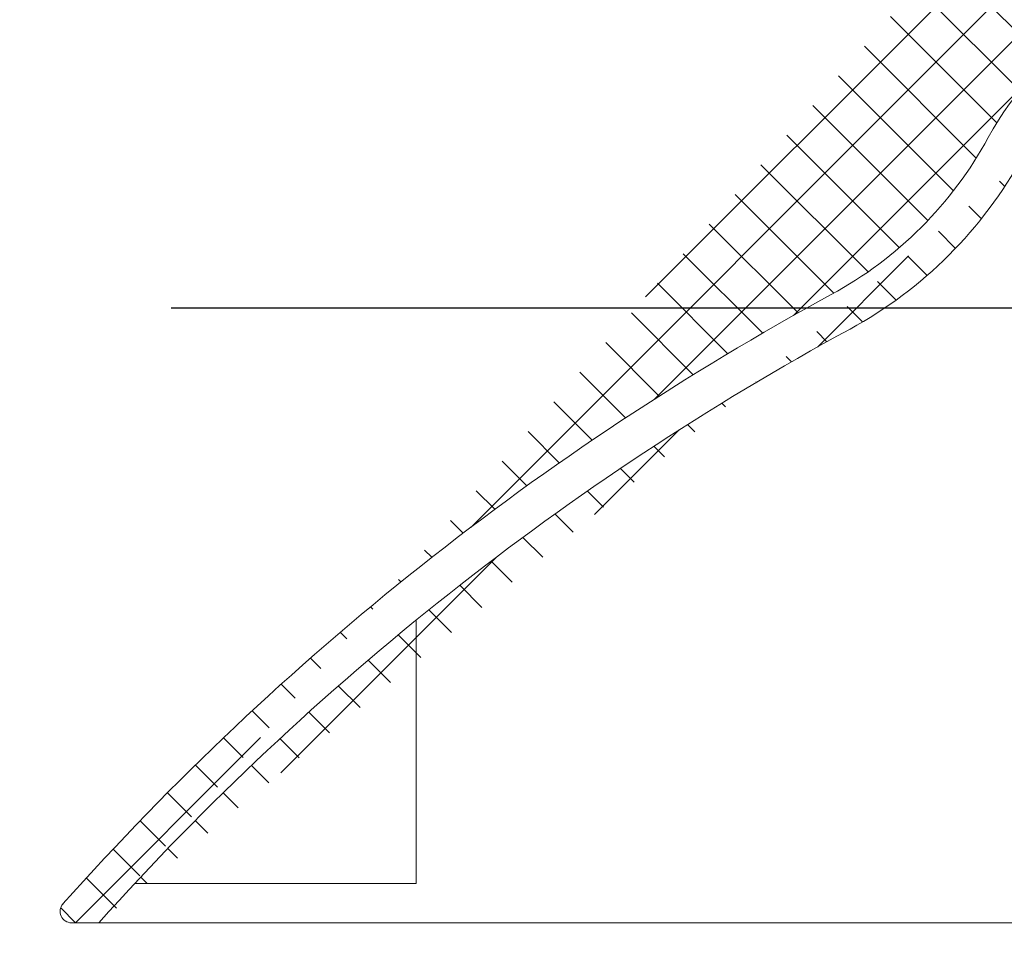
# Model space of a CAD drawing. Extents: x -32 to 150, y -17 to 104.
# Drawn here: x 46 to 49, y -3 to 0 of the extents above; entities that cross this region are included whole.
import ezdxf

# ---------------------------------------------------------------- set-up
doc = ezdxf.new("R2010")
doc.units = 0
doc.header["$LTSCALE"] = 0.25
doc.header["$MEASUREMENT"] = 0
doc.layers.get('0').update_dxf_attribs({"linetype": 'CONTINUOUS', "lineweight": 13})
doc.layers.get('DEFPOINTS').update_dxf_attribs({"linetype": 'CONTINUOUS'})
doc.layers.add('Text', color=7, linetype='CONTINUOUS', lineweight=15)
doc.styles.add('ROMAND', font='romand.shx', dxfattribs={"oblique": 15})
doc.dimstyles.new('ROMAND', dxfattribs={"dimscale": 3, "dimtxt": 0.1875, "dimasz": 0.1875, "dimexe": 0.0625, "dimexo": 0.0625, "dimgap": 0.0625, "dimtad": 0, "dimtih": 1, "dimtoh": 1, "dimdec": 3, "dimzin": 0, "dimdsep": 46, "dimlunit": 4, "dimtxsty": 'ROMAND', "dimcen": 0, "dimadec": 0, "dimazin": 0, "dimtfac": 1, "dimtdec": 3, "dimtofl": 0, "dimtmove": 0, "dimatfit": 3, "dimfxl": 0, "dimtolj": 1, "dimtzin": 0, "dimarcsym": 0})

# ---------------------------------------------------------------- blocks, each defined once
blk = doc.blocks.new('*D73')
at = {"layer": 'DEFPOINTS', "color": 0}
for p in [(56.45408033064592, -1.07675380960265), (57.20408033064587, -1.07675380960265)]:
    blk.add_point(p, dxfattribs=at)
at = {"layer": 'Text', "color": 0, "lineweight": -2}
blk.add_line((46.70661886418713, -1.07675380960265), (55.89158033064592, -1.07675380960265), dxfattribs=at)
at = {"layer": 'Text', "color": 0}
blk.add_solid([(55.89158033064592, -0.9830038096026499), (55.89158033064592, -1.17050380960265), (56.45408033064592, -1.07675380960265)], dxfattribs=at)
at = {"layer": 'Text', "color": 0, "insert": (42.86786529667302, -1.07675380960265), "char_height": 0.5625, "attachment_point": 5, "style": 'ROMAND'}
blk.add_mtext('\\A1;S7 LED LIGHT\\PENGINE w/ HIGH\\PPOWER LED', dxfattribs=at)
blk = doc.blocks.new('*D67')
at = {"layer": 'DEFPOINTS', "color": 0}
for p in [(49.13005905590225, -4.786296691576361), (49.13005905590225, -5.014224818593767)]:
    blk.add_point(p, dxfattribs=at)
at = {"layer": 'Text', "color": 0, "lineweight": -2}
for p, q in [((49.13005905590225, -7.742109373850895), (49.13005905590225, -5.576724818593767)), ((48.56755905590223, -7.742109373850896), (49.13005905590225, -7.742109373850895))]:
    blk.add_line(p, q, dxfattribs=at)
at = {"layer": 'Text', "color": 0}
blk.add_solid([(49.03630905590225, -5.576724818593767), (49.22380905590225, -5.576724818593767), (49.13005905590225, -5.014224818593767)], dxfattribs=at)
at = {"layer": 'Text', "color": 0, "insert": (43.99674851466699, -7.742109373850887), "char_height": 0.5625, "attachment_point": 5, "style": 'ROMAND'}
blk.add_mtext('\\A1;CAST ALUMINUM\\PLED MOUNTING RING\\Pw/ VENT SLITS FOR\\PHEAT DISSIPATION', dxfattribs=at)

msp = doc.modelspace()

# ---------------------------------------------------------------- hatches: boundary and pattern name
h = msp.add_hatch()
h.set_pattern_fill('ANSI37', color=8, style=0)
h.set_pattern_definition([(45, (5.566758994650083, -3.034565642013455), (-0.08838834764831843, 0.08838834764831845), []), (135, (5.566758994650083, -3.034565642013455), (-0.08838834764831845, -0.08838834764831843), [])])
edge = h.paths.add_edge_path()
edge.add_line((54.74860952734829, 6.713720604003711), (55.68853884675771, 6.713720604003711))
edge.add_line((55.77884268348694, 8.312533664666987), (55.87259268348694, 8.312533664666987))
edge.add_line((55.87259268348694, 6.902913113199887), (55.87259268348694, 8.31252297765613))
edge.add_arc((55.68509268348689, 6.901188931885329), 0.1875000000000393, 271.0531292231059, 359.9999999999968)
edge.add_arc((55.77884268348694, 8.281283664667015), 0.03125, 90, 180)
edge.add_line((55.74759268348694, 8.281283664667015), (55.74759268348694, 6.902923800210829))
edge.add_arc((55.68509268348694, 6.902923800210843), 0.0625, 271.0531292574719, 360)
edge.add_line((54.74860952734829, 6.713720604003711), (54.74860952734829, 6.277359948525074))
edge.add_arc((54.55939577376765, 6.277359948525074), 0.1892137535806234, 271.0531292574719, 360)
edge.add_arc((54.55939577376765, 6.277359948525074), 0.0625, 271.0531292574719, 360)
edge.add_line((54.62189577376765, 6.809184357584357), (54.62189577376765, 6.277359948525074))
edge.add_arc((54.65314577376765, 6.809184357584357), 0.03125, 90, 180)
edge.add_line((54.65314577376765, 6.840434357584328), (55.68624140461469, 6.840434357584328))
edge.add_arc((46.38922586803633, -2.998565641991242), 0.03599999999166714, 138.2944874100012, 269.9999999999774)
edge.add_line((46.4764301322185, -3.034581560293283), (46.38922586803633, -3.034565641982915))
edge.add_line((50.12090192721288, -0.03461225499410858), (50.16877247952172, -0.03458156072628782))
edge.add_arc((54.50264334458873, 3.952052446237992), 2.136974663878734, 88.38491906235306, 94.0103868404806)
edge.add_arc((60.01767907197834, -1.848912437990442), 9.747527180183042, 125.5294066737392, 168.5788137249996)
edge.add_arc((50.16877247952172, 0.1407656614959407), 0.3003472222222227, 270.0086672253727, 348.578813725002)
edge.add_line((50.12296808487767, -0.1596109558836147), (50.16881791353231, -0.1595815572898474))
edge.add_arc((50.15091439536823, -0.9918902989768483), 0.8327484021057903, 91.92315751404854, 151.4788478375746)
edge.add_arc((48.21426603136766, 0.06054988742783252), 1.371392526180272, 298.5211521624233, 331.4788478375775)
edge.add_arc((53.15151001066553, -9.02472222465611), 8.968750000000098, 118.5211521624232, 138.0955587548199)
edge.add_arc((54.5381273707508, 3.288956604999235), 2.925999774936914, 89.56103237647548, 94.13809784913586)
edge.add_arc((54.33133690575565, 6.144980037273669), 0.06250000000007698, 93.99249145855049, 125.4256419336563)
edge.add_arc((60.01767907197834, -1.848901750979685), 9.872527180183072, 125.4256419337073, 168.5788137249973)
edge.add_arc((50.16877247952172, 0.1407763485068401), 0.1753472222222242, 270, 348.5788137250012)
edge.add_arc((50.15091439536823, -0.9918796119660342), 0.9577484021058317, 91.79574229603232, 151.4788478375768)
edge.add_arc((48.21426603136766, 0.06056057443873186), 1.246392526180319, 298.5211521624233, 331.4788478375768)
edge.add_arc((53.15151001066553, -9.024711537645153), 9.09375, 118.5211521624232, 138.2946906862937)

# ---------------------------------------------------------------- linework, layer by layer
for p, q in [((47.48691100616301, -2.909565641982702), (47.48691100616296, -2.071248655231237)), ((47.48691100616296, -2.909565641982702), (46.59076793892646, -2.909565641982702)), ((46.4764301322185, -3.034581560293283), (46.38922586803633, -3.034565641982915))]:
    msp.add_line(p, q)
msp.add_lwpolyline([(50.35561022805311, -3.03456804788788), (46.47644441716321, -3.034565641982915)])
for centre, radius, start, end in [((50.15091439536823, -0.9918796119660342), 0.9577484021058317, 91.79574229603232, 151.478847837576), ((48.21426603136766, 0.06056057443873186), 1.246392526180319, 298.5211521624229, 331.4788478375768), ((48.21426603136766, 0.06054988742783252), 1.371392526180272, 298.5211521624229, 331.4788478375768), ((53.15151001066553, -9.024711537645153), 9.09375, 118.5211521624229, 138.2946906862937), ((53.15151001066553, -9.02472222465611), 8.968750000000098, 118.5211521624229, 138.0955587548199), ((46.38922586803633, -2.998565641991242), 0.03599999999166714, 138.2944874100014, 269.9999999999772)]:
    msp.add_arc(centre, radius, start, end)

# ---------------------------------------------------------------- dimensions: what is measured, and where the dimension line sits
at = {"layer": 'Text'}
for p1, p2, text, picture, middle in [((57.20408033064587, -1.07675380960265), (56.45408033064592, -1.07675380960265), 'S7 LED LIGHT\\PENGINE w/ HIGH\\PPOWER LED', '*D73', (42.86786529667302, -1.07675380960265)), ((49.13005905590225, -4.786296691576361), (49.13005905590225, -5.014224818593767), 'CAST ALUMINUM\\PLED MOUNTING RING\\Pw/ VENT SLITS FOR\\PHEAT DISSIPATION', '*D67', (43.99674851466699, -7.742109373850887))]:
    dim = msp.add_diameter_dim_2p(p1=p1, p2=p2, text=text, dimstyle='ROMAND', dxfattribs=at)
    dim.commit()
    dim.dimension.update_dxf_attribs({"geometry": picture, "text_midpoint": middle, "dimtype": 163})

doc.saveas('drawing.dxf')
